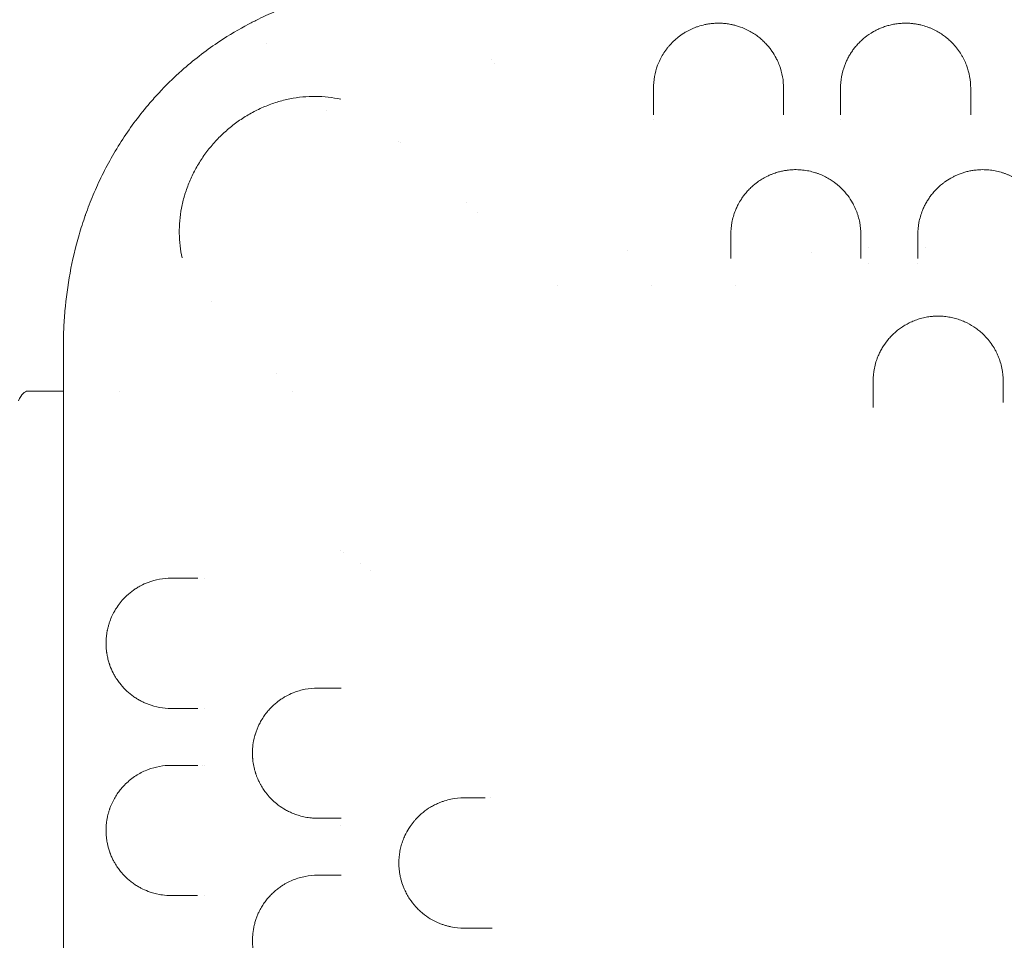
# Model space of a CAD drawing. Extents: x 73185 to 101977, y -43 to 15281.
# Drawn here: x 86238 to 86844, y 2046 to 2612 of the extents above; entities that cross this region are included whole.
import ezdxf

# ---------------------------------------------------------------- set-up
doc = ezdxf.new("R2010")
doc.units = 0
doc.layers.get('0').update_dxf_attribs({"linetype": 'CONTINUOUS'})

# ---------------------------------------------------------------- blocks, each defined once
blk = doc.blocks.new('A$C132F3D9F')
at = {"color": 0, "linetype": 'Continuous', "lineweight": 0}
for p, q in [((56743.68, -14153.4), (56743.68, -14153.4)), ((56881.9, -14163.21), (56881.9, -14163.21)), ((56883.78, -14165.71), (56883.78, -14165.71)), ((56780.17, -14194.47), (56780.17, -14194.47)), ((56825.63, -14214.01), (56825.63, -14214.01)), ((56872.99, -14256.93), (56872.99, -14256.93)), ((57113.38, -14278.21), (57113.38, -14278.21)), ((57113.38, -14278.21), (57113.38, -14278.21)), ((57148.91, -14278.21), (57148.91, -14278.21)), ((57148.91, -14278.21), (57148.91, -14278.21)), ((57113.37, -14288.18), (57113.37, -14288.18)), ((57143.88, -14288.18), (57143.88, -14288.18)), ((56922.19, -14301.77), (56922.19, -14301.77)), ((56980.33, -14301.77), (56980.33, -14301.77)), ((57032.09, -14301.77), (57032.08, -14301.77)), ((56618.66, -14366.76), (56596.82, -14366.75)), ((56653.08, -14366.78), (56653.08, -14366.78)), ((56759.46, -14366.83), (56759.46, -14366.83)), ((56807.65, -14477.14), (56807.65, -14477.14)), ((56705.44, -14481.7), (56705.44, -14481.7)), ((56705.4, -14561.66), (56705.4, -14561.66)), ((56705.39, -14596.71), (56705.39, -14596.71)), ((56789.21, -14633.67), (56789.21, -14633.67)), ((56705.35, -14676.67), (56705.35, -14676.67))]:
    blk.add_line(p, q, dxfattribs=at)
blk.add_arc((56803.65, -14476.17), 4, 125.59923, 125.60519, dxfattribs=at)
at = {"color": 0, "linetype": 'Continuous', "lineweight": 0, "extrusion": (0, 0, -1)}
for centre, major_axis, ratio, start_param, end_param in [((56596.76, -14516.75), (0.07, 150), 0.138316, -0.280979, 0), ((56788.98, -14466.84), (-0.05, -100.01), 0.003106, -1.591017, -1.591007), ((56790.65, -14540.82), (0, -100.91), 0, -2.409826, -2.409812)]:
    blk.add_ellipse(centre, major_axis=major_axis, ratio=ratio, start_param=start_param, end_param=end_param, dxfattribs=at)
at = {"color": 0, "linetype": 'Continuous', "lineweight": 0}
for points, knots in [([(56844.49, -14114.41), (56837.04, -14114.41), (56825.71, -14114.87), (56810.33, -14116.56), (56800.62, -14118.08), (56792.8, -14119.61), (56784.95, -14121.35), (56775.08, -14123.93), (56767.16, -14126.46), (56763.21, -14127.84), (56763.05, -14127.9), (56762.88, -14127.96), (56762.71, -14128.02), (56760.69, -14128.73), (56756.64, -14130.23), (56750.58, -14132.66), (56744.55, -14135.29), (56739.53, -14137.67), (56735.53, -14139.68), (56727.55, -14143.83), (56712.79, -14152.58), (56698.54, -14163.4), (56689.28, -14171.67), (56685.87, -14174.85), (56682.55, -14178.1), (56678.2, -14182.54), (56671.9, -14189.43), (56664.02, -14199.07), (56655.95, -14210.42), (56648.73, -14222.14), (56643.44, -14232.1), (56639.63, -14240.12), (56636.12, -14248.15), (56633.77, -14254.23), (56632.33, -14258.29), (56632.28, -14258.45), (56632.22, -14258.61), (56632.17, -14258.77), (56630.78, -14262.71), (56626.99, -14274.54), (56622.38, -14294.27), (56619.8, -14313.69), (56618.94, -14326.99), (56618.7, -14334.49), (56618.66, -14338.2), (56618.66, -14340.05), (56618.66, -14340.13), (56618.66, -14340.2), (56618.66, -14340.27)], [-20.012919, -20.012919, -20.012919, -20.012919, -18.60504, -17.9011, -17.19716, -16.84519, -16.49322, -15.78928, -15.08534, -15.08534, -15.08534, -15.055679, -15.055679, -15.055679, -14.694491, -14.333303, -13.972115, -13.610927, -13.430333, -13.249739, -12.166176, -10.721424, -10.480632, -10.239841, -9.999049, -9.758257, -9.276673, -8.554297, -7.831922, -7.109546, -6.38717, -6.025982, -5.664794, -4.942419, -4.942419, -4.942419, -4.913868, -4.913868, -4.913868, -4.21385, -2.813814, -1.413778, -0.71376, -0.363751, -0.013742, -0.013742, -0.013742, 0, 0, 0, 0]), ([(57061.38, -14180.65), (57061.38, -14178.26), (57060.95, -14173.51), (57059.37, -14167.73), (57057.77, -14163.99), (57056.29, -14161.04), (57054.77, -14158.51), (57052.69, -14155.71), (57050.93, -14153.65), (57048.96, -14151.63), (57046.76, -14149.69), (57044.31, -14147.82), (57040.66, -14145.48), (57036.66, -14143.55), (57032.65, -14142.24), (57030.83, -14141.77), (57029.42, -14141.46), (57028.22, -14141.23), (57026.5, -14140.96), (57024.47, -14140.75), (57022.11, -14140.63), (57019.75, -14140.66), (57017.81, -14140.79), (57016.28, -14140.97), (57015.15, -14141.13), (57014.03, -14141.32), (57011.85, -14141.76), (57009.49, -14142.41), (57006.98, -14143.31), (57005.2, -14144.05), (57003.53, -14144.84), (57001.78, -14145.76), (56999.35, -14147.2), (56997.17, -14148.76), (56994.55, -14150.92), (56992.62, -14152.78), (56990.77, -14154.87), (56989.08, -14156.98), (56986.49, -14160.78), (56983.75, -14166.43), (56981.81, -14173.46), (56981.38, -14178.25), (56981.38, -14180.65)], [0, 0, 0, 0, 1.229333, 2.458666, 3.073332, 3.278221, 4.097777, 4.507554, 4.917332, 5.32711, 5.736887, 6.146665, 6.556443, 7.375998, 7.649183, 7.854072, 7.922368, 8.058961, 8.195553, 8.400442, 8.605331, 8.81022, 9.015108, 9.117553, 9.219997, 9.322442, 9.424886, 9.834664, 10.039553, 10.244441, 10.44933, 10.654219, 10.927404, 11.473774, 11.678663, 12.29333, 12.600663, 12.907996, 13.522663, 14.751996, 15.981329, 17.210662, 17.210662, 17.210662, 17.210662]), ([(57176.38, -14180.65), (57176.38, -14178.24), (57175.94, -14173.46), (57174.34, -14167.65), (57172.65, -14163.71), (57171.51, -14161.49), (57170.25, -14159.31), (57168.43, -14156.62), (57166.13, -14153.84), (57164.14, -14151.83), (57162.88, -14150.69), (57162.14, -14150.04), (57160.98, -14149.09), (57159.13, -14147.7), (57156.34, -14145.93), (57153.74, -14144.58), (57151.47, -14143.59), (57149.07, -14142.68), (57146.41, -14141.88), (57143.56, -14141.28), (57141.7, -14140.99), (57140.18, -14140.82), (57139.01, -14140.73), (57137.83, -14140.67), (57136.25, -14140.63), (57134.28, -14140.68), (57131.7, -14140.89), (57128.92, -14141.31), (57126.57, -14141.85), (57124.78, -14142.36), (57123.05, -14142.91), (57121.01, -14143.69), (57118.76, -14144.71), (57115.29, -14146.54), (57112.03, -14148.8), (57109.04, -14151.4), (57107.02, -14153.42), (57105.22, -14155.51), (57103.62, -14157.64), (57102.19, -14159.82), (57100.94, -14162.04), (57099.85, -14164.27), (57098.3, -14168.05), (57096.81, -14173.48), (57096.38, -14178.25), (57096.38, -14180.65)], [0, 0, 0, 0, 1.23417, 2.468339, 3.085424, 3.393967, 3.702509, 4.319594, 4.936679, 5.348069, 5.553764, 5.656611, 5.759459, 6.170849, 6.582238, 6.993628, 7.199323, 7.405018, 7.816408, 8.022103, 8.227798, 8.330646, 8.433493, 8.53634, 8.639188, 8.844883, 9.050578, 9.324838, 9.599098, 9.736228, 9.873358, 10.147618, 10.421878, 10.696137, 11.518917, 11.930307, 12.341697, 12.753087, 13.164477, 13.575867, 13.987257, 14.398647, 14.810036, 16.044206, 17.278376, 17.278376, 17.278376, 17.278376]), ([(56693.74, -14244.67), (56694.57, -14242.11), (56695.52, -14239.59), (56697.67, -14234.64), (56698.87, -14232.21), (56701.51, -14227.46), (56702.95, -14225.14), (56706.04, -14220.62), (56707.71, -14218.43), (56711.23, -14214.2), (56713.1, -14212.17), (56717.03, -14208.28), (56719.08, -14206.43), (56723.36, -14202.93), (56725.58, -14201.28), (56730.16, -14198.2), (56732.52, -14196.78), (56737.36, -14194.17), (56739.83, -14192.98), (56744.87, -14190.87), (56747.43, -14189.94), (56752.61, -14188.35), (56755.23, -14187.68), (56760.49, -14186.63), (56763.13, -14186.24), (56768.4, -14185.74), (56771.04, -14185.62), (56776.28, -14185.67), (56778.88, -14185.83), (56784.05, -14186.42), (56786.61, -14186.85), (56789.14, -14187.41)], [0, 0, 0, 0, 8.094001, 8.094001, 16.220543, 16.220543, 24.412519, 24.412519, 32.654871, 32.654871, 40.928498, 40.928498, 49.215366, 49.215366, 57.505438, 57.505438, 65.777645, 65.777645, 74.014723, 74.014723, 82.200765, 82.200765, 90.316715, 90.316715, 98.34687, 98.34687, 106.283652, 106.283652, 114.130032, 114.130032, 121.948932, 121.948932, 121.948932, 121.948932]), ([(57108.88, -14270.65), (57108.88, -14268.11), (57108.52, -14264.32), (57107.47, -14259.99), (57106.69, -14257.56), (57105.79, -14255.15), (57104.8, -14252.99), (57103.13, -14249.9), (57100.92, -14246.49), (57098.04, -14243.17), (57095.68, -14240.94), (57094.18, -14239.64), (57092.29, -14238.18), (57089.96, -14236.6), (57087.08, -14234.98), (57084.75, -14233.91), (57083.11, -14233.26), (57082.27, -14232.95), (57081.41, -14232.66), (57079.67, -14232.11), (57077.55, -14231.56), (57075.04, -14231.11), (57072.46, -14230.77), (57069.15, -14230.58), (57065.98, -14230.72), (57063.8, -14230.96), (57062.08, -14231.22), (57060.49, -14231.52), (57058.85, -14231.92), (57057.05, -14232.41), (57055.13, -14233.06), (57052.92, -14233.95), (57050.64, -14235.01), (57048.02, -14236.46), (57046.04, -14237.79), (57044.36, -14239.03), (57042.77, -14240.31), (57040.75, -14242.16), (57038.76, -14244.27), (57037.43, -14245.91), (57036.6, -14247.02), (57036.07, -14247.76), (57034.92, -14249.44), (57033.8, -14251.36), (57032.62, -14253.72), (57031.04, -14257.3), (57029.35, -14263.06), (57028.88, -14268.12), (57028.88, -14270.65)], [0, 0, 0, 0, 1.034802, 1.552203, 1.810904, 2.069605, 2.587006, 2.759473, 3.449341, 4.139209, 4.369165, 4.599121, 4.829078, 5.174012, 5.518946, 5.86388, 5.950113, 6.036347, 6.12258, 6.208814, 6.553748, 6.726215, 6.898682, 7.243616, 7.58855, 7.732273, 7.818507, 8.048463, 8.163441, 8.278419, 8.565864, 8.738331, 8.968287, 9.313221, 9.658155, 9.744389, 10.003089, 10.348023, 10.692957, 11.037892, 11.124125, 11.210359, 11.382826, 11.900227, 12.072694, 12.417628, 13.45243, 14.487233, 14.487233, 14.487233, 14.487233]), ([(57223.88, -14270.65), (57223.88, -14268.1), (57223.51, -14264.27), (57222.44, -14259.9), (57221.65, -14257.43), (57220.73, -14255), (57219.72, -14252.82), (57218.02, -14249.71), (57216.27, -14247.05), (57214.18, -14244.51), (57212.88, -14243.09), (57211.29, -14241.48), (57209.43, -14239.82), (57206.56, -14237.64), (57204.12, -14236.09), (57201.63, -14234.79), (57200.07, -14234.06), (57198.46, -14233.39), (57196.78, -14232.77), (57194.45, -14232.04), (57191.99, -14231.44), (57189.46, -14231.02), (57187.53, -14230.8), (57185.58, -14230.67), (57182.94, -14230.62), (57180.08, -14230.78), (57177.12, -14231.2), (57174.63, -14231.7), (57172.23, -14232.36), (57169.94, -14233.13), (57167.78, -14234.01), (57165.89, -14234.9), (57163.27, -14236.31), (57161.25, -14237.62), (57159.61, -14238.85), (57158.81, -14239.47), (57157.45, -14240.59), (57156.01, -14241.93), (57154.67, -14243.31), (57153.39, -14244.72), (57151.93, -14246.52), (57150.37, -14248.75), (57148.99, -14251.02), (57147.78, -14253.35), (57146.03, -14257.32), (57144.36, -14263.06), (57143.88, -14268.12), (57143.88, -14270.65)], [0, 0, 0, 0, 1.028174, 1.542261, 1.799304, 2.056348, 2.570434, 2.741797, 3.427246, 3.76997, 3.941333, 4.112695, 4.569661, 4.798144, 5.312231, 5.483593, 5.654956, 5.826318, 5.99768, 6.169043, 6.511767, 6.683129, 6.854492, 7.025854, 7.197216, 7.539941, 7.768424, 7.996907, 8.22539, 8.453873, 8.682356, 8.910839, 9.082202, 9.596288, 9.68197, 9.767651, 9.939013, 10.281738, 10.4531, 10.624462, 10.967187, 11.309911, 11.652636, 11.995361, 12.338085, 13.366259, 14.394433, 14.394433, 14.394433, 14.394433]), ([(56691.66, -14284.87), (56691.11, -14282.4), (56690.68, -14279.89), (56690.1, -14274.84), (56689.94, -14272.29), (56689.87, -14267.17), (56689.97, -14264.59), (56690.43, -14259.44), (56690.79, -14256.85), (56691.77, -14251.71), (56692.39, -14249.15), (56693.33, -14245.97), (56693.53, -14245.32), (56693.74, -14244.67)], [0, 0, 0, 0, 7.648636, 7.648636, 15.32499, 15.32499, 23.079878, 23.079878, 30.919004, 30.919004, 38.850773, 38.850773, 40.900338, 40.900338, 40.900338, 40.900338]), ([(57196.38, -14360.65), (57196.38, -14357.97), (57195.97, -14353.93), (57194.78, -14349.32), (57193.9, -14346.74), (57193.13, -14344.83), (57192.27, -14342.95), (57190.98, -14340.51), (57188.35, -14336.31), (57185.1, -14332.62), (57182.06, -14329.97), (57180.48, -14328.69), (57177.51, -14326.58), (57173.71, -14324.48), (57169.59, -14322.84), (57166.32, -14321.85), (57162.92, -14321.14), (57160.03, -14320.79), (57157.68, -14320.66), (57155.91, -14320.64), (57154.45, -14320.69), (57153.28, -14320.76), (57152.12, -14320.87), (57150.68, -14321.04), (57148.41, -14321.42), (57145.61, -14322.07), (57142.39, -14323.12), (57139.87, -14324.18), (57137.95, -14325.13), (57136.09, -14326.15), (57133.88, -14327.53), (57131.41, -14329.35), (57129.72, -14330.81), (57128.65, -14331.81), (57127.95, -14332.49), (57126.78, -14333.71), (57124.58, -14336.25), (57122.44, -14339.33), (57120.67, -14342.55), (57119.77, -14344.49), (57119.17, -14345.95), (57118.69, -14347.21), (57117.94, -14349.43), (57116.78, -14353.98), (57116.38, -14357.98), (57116.38, -14360.65)], [0, 0, 0, 0, 0.919336, 1.379004, 1.608838, 1.838672, 2.068506, 2.298341, 2.758009, 3.677345, 3.830568, 3.98379, 4.290236, 4.903126, 5.209572, 5.516017, 5.822463, 6.128908, 6.282131, 6.435353, 6.588576, 6.665188, 6.741799, 6.895022, 7.048244, 7.35469, 7.661135, 7.96758, 8.120803, 8.274026, 8.580471, 8.886917, 9.193362, 9.269973, 9.346585, 9.499807, 9.806253, 10.419144, 10.725589, 11.032034, 11.146952, 11.261869, 11.491703, 11.951371, 12.870707, 12.870707, 12.870707, 12.870707]), ([(56618.66, -14348.56), (56618.66, -14417.33), (56618.66, -14589.28), (56618.66, -14761.23), (56618.66, -14967.58), (56618.66, -15139.53), (56618.66, -15311.48), (56618.66, -15380.26)], [0, 0, 0, 0, 20.634036, 51.585089, 51.585089, 82.536142, 103.170178, 103.170178, 103.170178, 103.170178]), ([(57116.38, -14360.65), (57116.38, -14362.93), (57116.38, -14365.23), (57116.38, -14369.62), (57116.38, -14371.7), (57116.38, -14373.79)], [0, 0, 0, 0, 0.900141, 0.900141, 1.706389, 1.706389, 1.706389, 1.706389]), ([(57196.38, -14373.76), (57196.38, -14370.49), (57196.38, -14367.24), (57196.38, -14362.88), (57196.38, -14361.76), (57196.38, -14360.65)], [0, 0, 0, 0, 1.258212, 1.258212, 1.695752, 1.695752, 1.695752, 1.695752]), ([(57116.38, -14373.79), (57116.38, -14374.23), (57116.38, -14375.15), (57116.38, -14376.18), (57116.38, -14376.73), (57116.38, -14376.77)], [0, 0, 0, 0, 0.1694352, 0.3388703, 0.3511186, 0.3511186, 0.3511186, 0.3511186]), ([(56684.9, -14481.69), (56682.5, -14481.69), (56677.71, -14482.12), (56671.46, -14483.84), (56666.91, -14485.89), (56664.33, -14487.37), (56663.05, -14488.18), (56662.32, -14488.67), (56660.52, -14489.92), (56658.83, -14491.29), (56657.22, -14492.81), (56656.76, -14493.25), (56655.52, -14494.51), (56653.53, -14496.76), (56651.46, -14499.66), (56650.01, -14502.09), (56649.09, -14503.83), (56648.04, -14506.07), (56647.09, -14508.51), (56646.3, -14511.15), (56645.91, -14512.71), (56645.69, -14513.8), (56645.54, -14514.53), (56645.38, -14515.46), (56645.22, -14516.59), (56645.05, -14518.12), (56644.94, -14519.67), (56644.9, -14521.24), (56644.9, -14522.82), (56645, -14524.78), (56645.19, -14526.56), (56645.37, -14527.8), (56645.53, -14528.78), (56645.85, -14530.46), (56646.31, -14532.3), (56646.78, -14533.81), (56647.06, -14534.65), (56647.78, -14536.7), (56648.86, -14539.16), (56650.52, -14542.19), (56652.08, -14544.62), (56654.56, -14547.89), (56657.21, -14550.66), (56659.96, -14553), (56662.07, -14554.56), (56664.21, -14555.95), (56666.4, -14557.18), (56668.61, -14558.25), (56672.37, -14559.79), (56677.76, -14561.26), (56682.51, -14561.69), (56684.9, -14561.69)], [0, 0, 0, 0, 1.230057, 2.460113, 3.280151, 3.69017, 3.895179, 3.997684, 4.100189, 4.920227, 4.988563, 5.0569, 5.193573, 5.740264, 6.286956, 6.560302, 6.765312, 6.970321, 7.38034, 7.585349, 7.790359, 7.841611, 7.892864, 7.995368, 8.097873, 8.200378, 8.405387, 8.507892, 8.610397, 8.815406, 9.020415, 9.088752, 9.157088, 9.293761, 9.567107, 9.70378, 9.772117, 9.840453, 10.387145, 10.660491, 11.07051, 11.480529, 12.300567, 12.710585, 13.120604, 13.530623, 13.940642, 14.350661, 14.76068, 15.990737, 17.220793, 17.220793, 17.220793, 17.220793]), ([(56774.9, -14549.19), (56772.37, -14549.19), (56767.32, -14549.67), (56760.74, -14551.59), (56756.01, -14553.85), (56753.34, -14555.47), (56752.04, -14556.36), (56751.3, -14556.89), (56750.19, -14557.72), (56748.55, -14559.05), (56746.44, -14561.03), (56744.59, -14563.04), (56743.32, -14564.63), (56742.08, -14566.3), (56740.75, -14568.28), (56739.3, -14570.87), (56738.16, -14573.32), (56737.42, -14575.17), (56736.9, -14576.69), (56736.59, -14577.67), (56736.25, -14578.85), (56735.63, -14581.29), (56735.14, -14584.31), (56734.95, -14587.04), (56734.91, -14588.35), (56734.9, -14589.17), (56734.9, -14589.83), (56734.92, -14590.29), (56734.93, -14590.78), (56734.96, -14591.44), (56735.01, -14592.14), (56735.06, -14592.71), (56735.09, -14593.04), (56735.17, -14593.85), (56735.43, -14595.87), (56735.93, -14598.35), (56736.45, -14600.22), (56736.67, -14600.95), (56736.73, -14601.14), (56736.8, -14601.35), (56736.94, -14601.79), (56737.26, -14602.76), (56737.68, -14603.87), (56738.36, -14605.49), (56738.96, -14606.77), (56739.6, -14608.01), (56740.4, -14609.47), (56741.39, -14611.08), (56742.7, -14612.94), (56744.27, -14614.97), (56746.57, -14617.53), (56748.92, -14619.65), (56751.84, -14621.94), (56754.49, -14623.67), (56757.61, -14625.29), (56759.49, -14626.12), (56761.49, -14626.89), (56763.92, -14627.7), (56767.33, -14628.53), (56770.78, -14629.02), (56773.31, -14629.17), (56774.58, -14629.19), (56774.9, -14629.19)], [0, 0, 0, 0, 1.033874, 2.067748, 2.756998, 3.101623, 3.273935, 3.360091, 3.446247, 3.790872, 4.135497, 4.480122, 4.73859, 4.824746, 5.169371, 5.513996, 5.743746, 5.973495, 6.08837, 6.203245, 6.260683, 6.432995, 6.892495, 7.064807, 7.150963, 7.237119, 7.280197, 7.323276, 7.355584, 7.409432, 7.495588, 7.538666, 7.560205, 7.581744, 7.754056, 8.098681, 8.270994, 8.292533, 8.314072, 8.324841, 8.35715, 8.443306, 8.615618, 8.701774, 8.960243, 9.046399, 9.132555, 9.47718, 9.649492, 9.879242, 10.338742, 10.855679, 11.027991, 11.717241, 12.061866, 12.40649, 12.535725, 12.923427, 13.440365, 13.957302, 14.345004, 14.474239, 14.474239, 14.474239, 14.474239]), ([(56684.9, -14596.69), (56682.5, -14596.69), (56677.72, -14597.12), (56670.7, -14599.06), (56665.07, -14601.78), (56660.75, -14604.72), (56658.49, -14606.61), (56656.78, -14608.23), (56655.43, -14609.6), (56653.63, -14611.68), (56651.75, -14614.22), (56650.29, -14616.58), (56649.19, -14618.65), (56648.4, -14620.29), (56647.78, -14621.76), (56647.37, -14622.83), (56647.15, -14623.46), (56646.82, -14624.41), (56646.52, -14625.4), (56646.15, -14626.75), (56645.81, -14628.14), (56645.42, -14630.14), (56645.11, -14632.43), (56644.92, -14634.76), (56644.89, -14636.73), (56644.93, -14638.31), (56644.99, -14639.48), (56645.08, -14640.46), (56645.16, -14641.22), (56645.26, -14642.11), (56645.44, -14643.28), (56645.98, -14646.19), (56646.65, -14648.54), (56647.32, -14650.38), (56647.41, -14650.63), (56647.52, -14650.93), (56647.75, -14651.53), (56648.29, -14652.84), (56649.15, -14654.67), (56650.43, -14657.05), (56652.01, -14659.52), (56653.39, -14661.36), (56654.67, -14662.9), (56655.97, -14664.35), (56657.81, -14666.16), (56659.88, -14667.94), (56661.65, -14669.26), (56663.08, -14670.22), (56664.52, -14671.12), (56667.07, -14672.56), (56671.56, -14674.56), (56675.99, -14675.78), (56680.71, -14676.53), (56683.1, -14676.69), (56684.9, -14676.69)], [0, 0, 0, 0, 1.233889, 2.467779, 3.701668, 4.318613, 4.935557, 5.038381, 5.346854, 5.75815, 6.169447, 6.580743, 6.786391, 6.99204, 7.197688, 7.300512, 7.351924, 7.403336, 7.608984, 7.660396, 7.814632, 8.020281, 8.225929, 8.431577, 8.637225, 8.740049, 8.842874, 8.945698, 8.99711, 9.048522, 9.185621, 9.322719, 9.871115, 9.905389, 9.939664, 9.956801, 10.008213, 10.145312, 10.41951, 10.693708, 11.105004, 11.5163, 11.619124, 11.927597, 12.338893, 12.75019, 13.161486, 13.367134, 13.572783, 13.984079, 14.806672, 16.040561, 16.349034, 17.274451, 17.274451, 17.274451, 17.274451]), ([(56864.9, -14616.69), (56862.23, -14616.69), (56858.23, -14617.09), (56853.67, -14618.26), (56851.43, -14619.01), (56850.17, -14619.5), (56848.71, -14620.1), (56847.17, -14620.81), (56845.56, -14621.67), (56843.18, -14623.03), (56839.71, -14625.44), (56836.39, -14628.53), (56833.77, -14631.5), (56832.25, -14633.52), (56830.36, -14636.42), (56828.83, -14639.24), (56827.35, -14642.78), (56826.32, -14645.96), (56825.54, -14649.31), (56825.12, -14652.2), (56824.95, -14654.53), (56824.89, -14656.28), (56824.91, -14658.03), (56825.02, -14659.99), (56825.25, -14662.12), (56825.63, -14664.42), (56826.31, -14667.4), (56827.23, -14670.29), (56828.3, -14672.86), (56829.08, -14674.51), (56830.07, -14676.41), (56832, -14679.6), (56834.54, -14682.87), (56836.97, -14685.35), (56838.41, -14686.67), (56840.62, -14688.56), (56844.13, -14691.03), (56848.07, -14693.05), (56851.05, -14694.23), (56852.98, -14694.89), (56854.93, -14695.44), (56858.86, -14696.35), (56862.22, -14696.69), (56864.9, -14696.69)], [0, 0, 0, 0, 0.918835, 1.378252, 1.607961, 1.722815, 1.83767, 2.143948, 2.297087, 2.450226, 3.062783, 3.675339, 3.879525, 4.287896, 4.441035, 4.900452, 5.206731, 5.513009, 5.819287, 6.125566, 6.278705, 6.431844, 6.584983, 6.738122, 6.942308, 7.146493, 7.350679, 7.75905, 7.963235, 8.116374, 8.269513, 8.575792, 9.188348, 9.494627, 9.647766, 9.800905, 10.413461, 11.026018, 11.255727, 11.485435, 11.715144, 11.944853, 12.863688, 12.863688, 12.863688, 12.863688]), ([(56878.04, -14616.69), (56875.85, -14616.69), (56873.67, -14616.69), (56869.29, -14616.69), (56867.09, -14616.69), (56864.9, -14616.69)], [0, 0, 0, 0, 0.843566, 0.843566, 1.705377, 1.705377, 1.705377, 1.705377]), ([(56774.9, -14664.19), (56772.37, -14664.19), (56767.31, -14664.67), (56760.74, -14666.59), (56756.22, -14668.75), (56753.93, -14670.12), (56752.43, -14671.08), (56750.76, -14672.25), (56748.59, -14674.02), (56746.49, -14675.98), (56744.82, -14677.79), (56743.54, -14679.35), (56742.3, -14680.98), (56740.83, -14683.15), (56739.39, -14685.71), (56738.24, -14688.12), (56737.36, -14690.3), (56736.6, -14692.59), (56735.74, -14695.75), (56735.19, -14698.94), (56734.95, -14701.98), (56734.87, -14704.58), (56735, -14707.86), (56735.46, -14711.08), (56735.99, -14713.54), (56736.47, -14715.34), (56737.02, -14717.08), (56737.85, -14719.34), (56739.03, -14722), (56740.63, -14724.9), (56742.39, -14727.57), (56744.3, -14730), (56746.14, -14732.03), (56747.88, -14733.71), (56750.02, -14735.57), (56753.92, -14738.44), (56758.66, -14740.91), (56763.56, -14742.61), (56768.53, -14743.82), (56772.35, -14744.19), (56774.9, -14744.19)], [0, 0, 0, 0, 1.026076, 2.052153, 2.736204, 2.992723, 3.078229, 3.420255, 3.76228, 4.104306, 4.446331, 4.617344, 4.788357, 5.130382, 5.472408, 5.700425, 5.928442, 6.156459, 6.384475, 6.840509, 7.011522, 7.182535, 7.52456, 7.866586, 8.037599, 8.208611, 8.379624, 8.550637, 8.892662, 9.234688, 9.576713, 9.918739, 10.260764, 10.517283, 10.773802, 11.286841, 12.312917, 12.825955, 13.338993, 14.36507, 14.36507, 14.36507, 14.36507]), ([(56864.9, -14696.69), (56865.97, -14696.69), (56867.04, -14696.69), (56871.39, -14696.69), (56874.69, -14696.69), (56878.01, -14696.69)], [0, 0, 0, 0, 0.418095, 0.418095, 1.693946, 1.693946, 1.693946, 1.693946]), ([(56878.01, -14696.69), (56878.45, -14696.69), (56879.38, -14696.69), (56880.83, -14696.69), (56881.83, -14696.69), (56882.31, -14696.69)], [0, 0, 0, 0, 0.1692753, 0.3385505, 0.4910985, 0.4910985, 0.4910985, 0.4910985])]:
    blk.add_open_spline(points, degree=3, knots=knots, dxfattribs=at)
for points in [[(56981.38, -14180.65), (56981.38, -14185.97), (56981.38, -14191.42), (56981.38, -14196.98)], [(57061.38, -14197), (57061.38, -14191.42), (57061.38, -14185.97), (57061.38, -14180.65)], [(57096.38, -14180.65), (57096.38, -14185.96), (57096.38, -14191.41), (57096.38, -14196.98)], [(57176.38, -14196.94), (57176.38, -14191.38), (57176.38, -14185.95), (57176.38, -14180.65)], [(56981.38, -14199.92), (56981.38, -14199.92), (56981.38, -14199.92), (56981.38, -14199.92)], [(57096.38, -14199.69), (57096.38, -14199.69), (57096.38, -14199.69), (57096.38, -14199.69)], [(56824.78, -14213.25), (56824.78, -14213.25), (56824.78, -14213.25), (56824.78, -14213.25)], [(56824.78, -14213.25), (56824.78, -14213.25), (56824.78, -14213.25), (56824.78, -14213.25)], [(56866.21, -14250.74), (56866.21, -14250.74), (56866.21, -14250.74), (56866.21, -14250.74)], [(57028.88, -14270.65), (57028.88, -14275.43), (57028.88, -14280.29), (57028.88, -14285.22)], [(57108.88, -14285.21), (57108.88, -14280.28), (57108.88, -14275.43), (57108.88, -14270.65)], [(57143.88, -14270.65), (57143.88, -14275.41), (57143.88, -14280.26), (57143.88, -14285.17)], [(56965.73, -14280.1), (56965.73, -14280.1), (56965.73, -14280.1), (56965.73, -14280.1)], [(57078.75, -14281.47), (57078.75, -14281.47), (57078.75, -14281.47), (57078.75, -14281.47)], [(56709.8, -14311.89), (56709.8, -14311.89), (56709.8, -14311.89), (56709.8, -14311.89)], [(56618.66, -14340.27), (56618.66, -14343.02), (56618.66, -14345.79), (56618.66, -14348.56)], [(56749.56, -14355.97), (56749.56, -14355.97), (56749.56, -14355.97), (56749.56, -14355.97)], [(56701.24, -14481.69), (56695.67, -14481.69), (56690.23, -14481.69), (56684.9, -14481.69)], [(56789.48, -14549.19), (56784.54, -14549.19), (56779.68, -14549.19), (56774.9, -14549.19)], [(56684.9, -14561.69), (56690.22, -14561.69), (56695.67, -14561.69), (56701.25, -14561.69)], [(56701.23, -14596.69), (56695.66, -14596.69), (56690.22, -14596.69), (56684.9, -14596.69)], [(56703.94, -14596.69), (56703.94, -14596.69), (56703.94, -14596.69), (56703.94, -14596.69)], [(56880.98, -14616.69), (56880.98, -14616.69), (56880.98, -14616.69), (56880.98, -14616.69)], [(56774.9, -14629.19), (56779.67, -14629.19), (56784.52, -14629.19), (56789.44, -14629.19)], [(56789.4, -14664.19), (56784.49, -14664.19), (56779.66, -14664.19), (56774.9, -14664.19)], [(56684.9, -14676.69), (56690.2, -14676.69), (56695.63, -14676.69), (56701.19, -14676.69)], [(56882.31, -14696.69), (56882.31, -14696.69), (56882.31, -14696.69), (56882.31, -14696.69)]]:
    blk.add_open_spline(points, degree=3, dxfattribs=at)

msp = doc.modelspace()

# ---------------------------------------------------------------- block references
msp.add_blockref('A$C132F3D9F', (29646.46, 16750.25))

doc.saveas('drawing.dxf')
